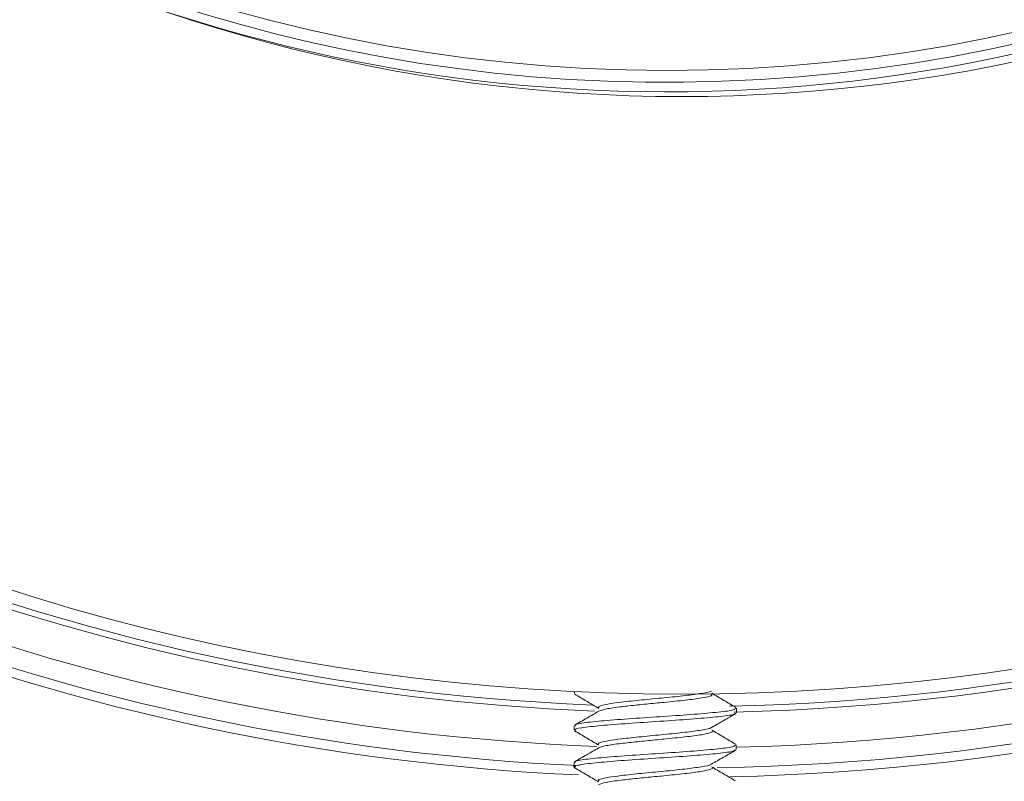
# Model space of a CAD drawing. Units: inches. Extents: x 0.2 to 10.8, y 0.2 to 8.4.
# Drawn here: x 5.6 to 5.8, y 3.9 to 4 of the extents above; entities that cross this region are included whole.
import ezdxf

# ---------------------------------------------------------------- set-up
doc = ezdxf.new("R2010")
doc.units = ezdxf.units.IN
doc.header["$MEASUREMENT"] = 0

msp = doc.modelspace()

# ---------------------------------------------------------------- linework, layer by layer
at = {"color": 7, "linetype": 'Continuous', "lineweight": 15}
for p, q in [((5.701485230093906, 3.882761450971933), (5.701483470114238, 3.882424004203481)), ((5.729066810135806, 3.879154900635111), (5.729070916755033, 3.879936096943998)), ((5.701454958443607, 3.876955395377317), (5.70145085182438, 3.876174081736452)), ((5.729034191845949, 3.872904978168082), (5.729038298465175, 3.873686174476969)), ((5.70142234015375, 3.870705472910287), (5.701418233534523, 3.869924159269423))]:
    msp.add_line(p, q, dxfattribs=at)
msp.add_circle((5.717246986953984, 4.258191040370035), 0.2697153530059692, dxfattribs=at)
for centre, radius, start, end in [((5.719710475503835, 4.258178169333278), 0.3900000000000003, 271.218629615722, 78.53729627264318), ((5.719710475503835, 4.258178169333278), 0.3850039818823652, 271.3879717500498, 77.59404517499989), ((5.719710475503873, 4.258178169333246), 0.3758587891944697, 173.0335325891438, 6.966467410856271), ((5.719710475503873, 4.258178169333246), 0.2741412108055332, 179.9999999999957, 5.012014130801057e-12), ((5.717246986953984, 4.258191040370035), 0.2717153530059691, 189.7775986159244, 359.7006483453659), ((5.719710475503835, 4.258178169333278), 0.3900000000000003, 193.984879907801, 267.42214939752), ((5.719710475503835, 4.258178169333278), 0.3850039818823659, 194.1701219776072, 267.8521466278486), ((5.719710475503835, 4.258178169333278), 0.3779999999999961, 225.454733182721, 267.6988345553509), ((5.719710475503835, 4.258178169333278), 0.3779999999999917, 271.2351006368996, 314.54526681728)]:
    msp.add_arc(centre, radius, start, end, dxfattribs=at)
at = {"color": 8, "linetype": 'Continuous', "lineweight": 15}
for centre, radius, start, end in [((5.719710475503835, 4.258178169333278), 0.3883946912483738, 270.8956510398789, 78.23900112698347), ((5.719710475503835, 4.258178169333278), 0.3790122046738386, 271.3518261848151, 4.800049326545366e-12), ((5.717246986953983, 4.258191040370035), 0.2733494059546526, 251.1966372239391, 359.7006483453661), ((5.719710475503835, 4.258178169333278), 0.3883946912483739, 194.0438655412652, 267.4387002217455), ((5.719710475503835, 4.258178169333278), 0.3790122046738386, 194.3989342499436, 267.7647313844526)]:
    msp.add_arc(centre, radius, start, end, dxfattribs=at)
at = {"color": 7, "linetype": 'Continuous', "lineweight": 15}
for points, knots in [([(5.701543544086925, 3.882333541248516), (5.702226603371728, 3.881930291876289), (5.703590541015933, 3.88112508065814), (5.704956450220485, 3.880315879955259), (5.705638312783806, 3.879911926556549)], [0, 0, 0, 0, 0.5007994960070021, 1, 1, 1, 1]), ([(5.724776566363735, 3.882910697247827), (5.724772595231663, 3.882888884606921), (5.724744932348518, 3.882736937876019), (5.723261753984753, 3.882462424991587), (5.720494805785786, 3.882086400702309), (5.716800469395292, 3.881714834954287), (5.712909460952184, 3.881345452489619), (5.709614448845613, 3.88099554264312), (5.707237838295756, 3.880678456369536), (5.706113304292348, 3.880409193824518), (5.705551510651904, 3.880214908423255), (5.705656853134698, 3.880110002003586), (5.705708477306595, 3.88005859152893)], [0, 0, 0, 0, 0.02216529193003077, 0.1544032958993282, 0.2866414315728705, 0.4188793999073232, 0.5511203505757354, 0.6833591554671073, 0.7885715880018402, 0.8951346024862343, 0.9486096286752302, 1, 1, 1, 1]), ([(5.724845909562677, 3.882302448274372), (5.724861547604037, 3.882222763899318), (5.724902764012609, 3.882012743751431), (5.723302820156912, 3.881680853344235), (5.720479576749018, 3.881305736176487), (5.717046699223634, 3.880956705332852), (5.713702152928109, 3.880644519208957), (5.711238376120002, 3.880382835817861), (5.708856267801956, 3.880121026302807), (5.706674251981787, 3.879816117656831), (5.706002087241926, 3.879562906655487), (5.705669640421907, 3.87943767070186)], [0, 0, 0, 0, 0.08048910503786916, 0.2121411347179326, 0.3437919937734242, 0.4754422883454149, 0.5801867191064672, 0.6862780546477094, 0.7395157159009863, 0.8711667441353735, 1, 1, 1, 1]), ([(5.728974939197108, 3.880055658229482), (5.728291670792555, 3.880457822631368), (5.726927188678982, 3.881260942063546), (5.725564172369949, 3.88206746263277), (5.724883690459563, 3.882470115670797)], [0, 0, 0, 0, 0.5007529213868143, 1, 1, 1, 1]), ([(5.705668467102128, 3.879445414612402), (5.70498374808292, 3.879049935230554), (5.703612321893919, 3.878257828152674), (5.702239588415418, 3.877468924391008), (5.701552226653289, 3.877073900675)], [0, 0, 0, 0, 0.4992751521749377, 1, 1, 1, 1]), ([(5.728814663715291, 3.879156191286868), (5.728836835246121, 3.879076629661178), (5.728895340070745, 3.878866687506388), (5.726630335926944, 3.878538639459522), (5.722630082290126, 3.878168840084273), (5.717416426543881, 3.877805408671318), (5.71190766434798, 3.877443708544458), (5.706867470603211, 3.877079336421322), (5.703236773041147, 3.876707695923139), (5.701412834188154, 3.876406096159808), (5.701639443874747, 3.876223891683673), (5.701702998244896, 3.876172791084695)], [0, 0, 0, 0, 0.07627816627569657, 0.2012779710391387, 0.3262792517572131, 0.4512774507962951, 0.576279002911452, 0.7012787992445394, 0.8262784333619194, 0.9512784960120166, 0.9999999999999999, 0.9999999999999999, 0.9999999999999999, 0.9999999999999999]), ([(5.728818770334517, 3.879937387595755), (5.72884094181213, 3.879857827481979), (5.728899446496323, 3.879647889316731), (5.726634445219072, 3.879319796728527), (5.722634160967296, 3.87895017897617), (5.717420479758596, 3.878586764077724), (5.711911741049694, 3.878224859118623), (5.706871576141062, 3.877860544348278), (5.703240879957438, 3.877488889040438), (5.70141694078267, 3.877187292734175), (5.701643550488561, 3.877005088050707), (5.701707104864123, 3.876953987393581)], [0, 0, 0, 0, 0.07627817887578876, 0.2012780042874601, 0.3262791195203059, 0.451279885805222, 0.5762789329186366, 0.7012787498999519, 0.8262784046655329, 0.9512784879639019, 1, 1, 1, 1]), ([(5.724844384246965, 3.876659836124975), (5.72552725372335, 3.877055002984583), (5.726894503169181, 3.877846210804658), (5.728265076871593, 3.878634683520986), (5.728951120805593, 3.879029355418753)], [0, 0, 0, 0, 0.4994476161388565, 1, 1, 1, 1]), ([(5.701510925797067, 3.876083618781488), (5.70219398508187, 3.875680369409259), (5.703557922726075, 3.87487515819111), (5.704923831930628, 3.874065957488229), (5.70560569449395, 3.87366200408952)], [0, 0, 0, 0, 0.5007994960070021, 1, 1, 1, 1]), ([(5.724743948073878, 3.876660774780798), (5.724739976945028, 3.876638962134252), (5.72471231408434, 3.876487015364061), (5.723229134891056, 3.876212503930959), (5.720462163880923, 3.875836469612433), (5.716767802864457, 3.875464927864868), (5.712876804652581, 3.87509552103996), (5.709581842100924, 3.874745621046538), (5.707205185610012, 3.87442853425945), (5.706080785859568, 3.874159268550336), (5.705518709649048, 3.873964987351919), (5.705624175002447, 3.873860079747503), (5.705675859016736, 3.8738086690619)], [0, 0, 0, 0, 0.02216527279476513, 0.1544031626031779, 0.286641184115722, 0.4188828357691868, 0.5511196340597531, 0.6833583247895489, 0.7885706664945354, 0.8951335889832276, 0.9486095015037033, 1, 1, 1, 1]), ([(5.724849781517948, 3.876212449293226), (5.724859149743568, 3.876209633018251), (5.725306474028406, 3.876075158440013), (5.724851640215796, 3.87581318900309), (5.723338986386856, 3.875430611976281), (5.720428344901973, 3.875056101120313), (5.717017914427857, 3.87470666251697), (5.713668513308617, 3.874394835105726), (5.711205890398339, 3.87413280209298), (5.708823569037098, 3.873871355260216), (5.706641685664476, 3.873566080373677), (5.705969408155473, 3.873313024889405), (5.705636904800072, 3.873187865566809)], [0, 0, 0, 0, 0.002671901254168612, 0.1275808638852694, 0.2524889927854553, 0.3773972460895971, 0.5023093018164229, 0.6016852747671573, 0.7023437402704241, 0.7528545806656756, 0.8777637506831086, 0.9999999999999999, 0.9999999999999999, 0.9999999999999999, 0.9999999999999999]), ([(5.728942203575271, 3.873805735762453), (5.728258979365598, 3.874207908768637), (5.726894527580821, 3.8750110794823), (5.725531480892604, 3.87581754867176), (5.724850954837727, 3.876220193203768)], [0, 0, 0, 0, 0.5007316618277957, 1, 1, 1, 1]), ([(5.728786034712681, 3.873687465128726), (5.728808206867124, 3.87360790493142), (5.728866713337295, 3.873397966545759), (5.726601705903949, 3.873069878437383), (5.722601536473516, 3.872700252431289), (5.717387856833076, 3.872336842048239), (5.711879119733874, 3.871974937043364), (5.706838949957233, 3.871610618096017), (5.703208165688562, 3.871238970549467), (5.701384117847843, 3.870937369705558), (5.701610887290774, 3.870755165528752), (5.701674486574266, 3.870704064926553)], [0, 0, 0, 0, 0.0762781826357066, 0.2012780142088921, 0.3262771380065576, 0.4512779104530342, 0.5762769637279245, 0.7012767868707535, 0.8262782805968998, 0.9512783700567956, 1, 1, 1, 1]), ([(5.705635848812271, 3.873195492145373), (5.704951132215825, 3.872800008564962), (5.703579681535405, 3.872007876129052), (5.702206894350641, 3.871218997677757), (5.701519491031454, 3.870823978207971)], [0, 0, 0, 0, 0.499264469528474, 1, 1, 1, 1]), ([(5.728782045425432, 3.872906268819839), (5.728804216991739, 3.87282670715777), (5.728862721909969, 3.872616764906984), (5.726597716716692, 3.872288717936365), (5.72259744023061, 3.87191891162352), (5.717383758310714, 3.871555496900099), (5.711875016287209, 3.871193779770789), (5.706834831903681, 3.870829415201648), (5.703204220765828, 3.870457771221025), (5.701379996990816, 3.870156174622521), (5.701606777818766, 3.869973969274875), (5.701670379955039, 3.869922868617666)], [0, 0, 0, 0, 0.07627809889535157, 0.2012777932401722, 0.3262789635383213, 0.4512795987554002, 0.5762783323857046, 0.701278018300178, 0.8262775419990872, 0.9512784235447845, 1, 1, 1, 1]), ([(5.724811765957107, 3.870409913657946), (5.72549459146398, 3.87080508893816), (5.726861811512106, 3.871596347554298), (5.728232414542285, 3.872384769552455), (5.728918502515736, 3.872779432951724)], [0, 0, 0, 0, 0.499426195373237, 1, 1, 1, 1]), ([(5.724711212452042, 3.870410852313769), (5.724707284013996, 3.870389039629569), (5.724679918048546, 3.870237089883831), (5.72319627810009, 3.8699625846295), (5.720429488797896, 3.86958655361415), (5.716735139272895, 3.869214999465039), (5.712844169653144, 3.868845591155835), (5.7095491223393, 3.868495711208819), (5.707172575922382, 3.868178605306426), (5.706048164990666, 3.867909346530942), (5.705486091794093, 3.867715064809406), (5.705591556855623, 3.867610157255648), (5.705643240726879, 3.867558746594871)], [0, 0, 0, 0, 0.02216512903437654, 0.1544049182571034, 0.2866431319645683, 0.4188811783328449, 0.5511181688165542, 0.6833607162565735, 0.7885703592028535, 0.8951334365702426, 0.9486094268126827, 1, 1, 1, 1]), ([(5.701478307507209, 3.869833696314458), (5.702161320826622, 3.86943043537597), (5.70352517836433, 3.86862519416765), (5.704891089491912, 3.867816101760974), (5.705572958872115, 3.86741219895447)], [0, 0, 0, 0, 0.5007952080970087, 1, 1, 1, 1]), ([(5.72481716322809, 3.869962526826197), (5.724826531454095, 3.869959710551122), (5.725273855757329, 3.869825235968086), (5.724819016767857, 3.869563267881238), (5.723306374845706, 3.86918068191424), (5.720395638240027, 3.868806194188045), (5.716985233462454, 3.868456722302416), (5.713635844665482, 3.868144929408439), (5.711173242442525, 3.867882873722141), (5.708790949884818, 3.867621434090032), (5.706609067654447, 3.867316157485865), (5.705936789958217, 3.86706310228313), (5.705604286510215, 3.86693794309978)], [0, 0, 0, 0, 0.002671902811815847, 0.1275809382615135, 0.2524891399798103, 0.3774002799444371, 0.5023088215094185, 0.6016886706414681, 0.7023435667447562, 0.7528544365864817, 0.8777636794226324, 0.9999999999999999, 0.9999999999999999, 0.9999999999999999, 0.9999999999999999]), ([(5.728909585285415, 3.867555813295424), (5.728226361075739, 3.867957986301608), (5.726861909290965, 3.868761157015271), (5.725498862602747, 3.869567626204731), (5.72481833654787, 3.869970270736739)], [0, 0, 0, 0, 0.5007316618277957, 1, 1, 1, 1])]:
    msp.add_open_spline(points, degree=3, knots=knots, dxfattribs=at)

doc.saveas('drawing.dxf')
